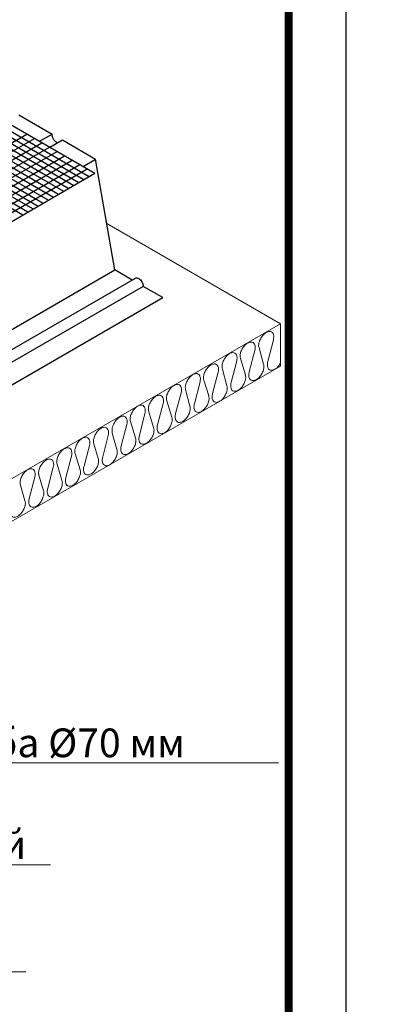
# Model space of a CAD drawing. Units: millimetres. Extents: x 4479 to 84421, y -38458 to -603.
# Drawn here: x 10332 to 10651, y -29549 to -28691 of the extents above; entities that cross this region are included whole.
import ezdxf
from ezdxf import colors
from ezdxf.entities.mleader import LeaderData, LeaderLine
from ezdxf.enums import TextEntityAlignment as Align
from ezdxf.math import Vec2, Vec3

# ---------------------------------------------------------------- set-up
doc = ezdxf.new("R2010")
doc.units = ezdxf.units.MM
doc.layers.get('0').update_dxf_attribs({"lineweight": 30})
doc.layers.add('TN-АННОТАЦИИ', color=7, linetype='Continuous', lineweight=20, true_color=0x000000)
doc.layers.add('TN-ТАБЛИЦЫ', color=7, linetype='Continuous', lineweight=30, true_color=0x000000)
doc.layers.add('TN-УТЕПЛИТЕЛЬ КВ', color=42, linetype='Continuous', lineweight=15)
doc.styles.get("Standard").update_dxf_attribs({"font": 'txt.shx'})
doc.styles.add('TN-Текст', font='isocpeur.TTF')

# ---------------------------------------------------------------- blocks, each defined once
blk = doc.blocks.new('*U20')
blk.add_lwpolyline([(0, 0), (210, 0), (210, 297), (0, 297)], close=True)
at = {"const_width": 0.7}
blk.add_lwpolyline([(20, 5), (205, 5), (205, 292), (20, 292)], close=True, dxfattribs=at)
at = {"color": 0, "lineweight": 30, "flags": 104}
blk.add_attdef('ФОРМА6', text='', height=3.5, dxfattribs=at).set_placement((140, 12.5), align=Align.MIDDLE_CENTER)
at = {"color": 0, "style": 'TN-Текст', "flags": 8}
blk.add_attdef('ЛИСТ__', text='', height=2.5, dxfattribs=at).set_placement((200, 9.5), align=Align.MIDDLE_CENTER)
blk.add_attdef('ФОРМАТ', (187, 1.5), '', height=2.5, dxfattribs=at)
blk = doc.blocks.new('_DotSmall')
at = {"color": 0, "linetype": 'ByBlock', "const_width": 0.5}
blk.add_lwpolyline([(-0.0625, 0, 1), (0.0625, 0, 1)], format="xyb", close=True, dxfattribs=at)

msp = doc.modelspace()

# ---------------------------------------------------------------- linework, layer by layer
at = {"color": 114, "linetype": 'Continuous', "true_color": 0x139b48}
for p, q in [((9734.18, -28453.13), (10388.29, -28830.78)), ((9738.61, -28450.56), (10392.72, -28828.21)), ((9743.67, -28447.65), (10397.78, -28825.3)), ((9720.87, -28460.81), (10374.98, -28838.46)), ((9725.3, -28458.25), (10379.41, -28835.9)), ((9729.74, -28455.69), (10383.85, -28833.34)), ((9707.56, -28468.49), (10361.67, -28846.15)), ((9711.99, -28465.93), (10366.1, -28843.58)), ((9716.43, -28463.37), (10370.54, -28841.02)), ((9689.81, -28478.74), (10343.92, -28856.39)), ((9694.25, -28476.18), (10348.36, -28853.83)), ((9698.68, -28473.62), (10352.79, -28851.27)), ((9703.12, -28471.06), (10357.23, -28848.71)), ((9680.94, -28483.86), (10335.05, -28861.51)), ((9685.82, -28481.04), (10339.48, -28858.95)), ((10065.6, -28948.66), (10338.52, -28791.08)), ((10072.41, -28952.24), (10345.11, -28794.89)), ((10079.4, -28955.89), (10351.69, -28798.69)), ((10086.33, -28959.49), (10358.27, -28802.49)), ((10093.29, -28963.08), (10364.86, -28806.29)), ((10100.21, -28966.63), (10371.44, -28810.09)), ((10107.26, -28970.22), (10378.03, -28813.89)), ((10114.28, -28973.77), (10384.61, -28817.69)), ((10121.02, -28977.48), (10391.19, -28821.49)), ((10124.76, -28983.11), (10397.78, -28825.3))]:
    msp.add_line(p, q, dxfattribs=at)
at = {"color": 7, "linetype": 'Continuous'}
for p, q in [((10331.51, -28774.41), (10360.43, -28791.11)), ((10349.5, -28797.42), (10360.43, -28791.11)), ((10358.49, -28802.62), (10369.42, -28796.3)), ((10369.42, -28796.3), (10398.35, -28813.01)), ((10387.42, -28819.32), (10398.35, -28813.01)), ((10415.06, -28909.49), (10398.35, -28813.01)), ((9521.22, -29425.54), (10415.06, -28909.49)), ((9539.3, -29432.74), (10433.29, -28916.6)), ((10430.34, -28918.31), (10415.06, -28909.49)), ((10439.92, -28923.84), (9546.02, -29438.97)), ((10456.84, -28933.61), (10439.92, -28923.84)), ((9563, -29449.66), (10456.84, -28933.61))]:
    msp.add_line(p, q, dxfattribs=at)
for points in [[(10364.93, -28798.9, -0.000003), (10364.93, -28798.9), (10364.93, -28798.9, -0.072341), (10363.29, -28797.6), (10363.29, -28797.6, -0.058752), (10361.75, -28795.54), (10361.75, -28795.54, -0.058752), (10360.73, -28793.18), (10360.73, -28793.18, -0.072341), (10360.43, -28791.11)], [(10369.42, -28796.3, -0.000003), (10369.42, -28796.3, -0.000003)], [(10433, -28916.77, -0.022145), (10433.14, -28916.68), (10433.14, -28916.68, -0.156851), (10434.3, -28916.43), (10434.3, -28916.43, -0.106617), (10435.95, -28916.96), (10435.95, -28916.96, -0.072341), (10437.4, -28918.1), (10437.4, -28918.1, -0.058752), (10438.76, -28919.92)], [(10438.76, -28919.92, -0.058752), (10439.66, -28922.01), (10439.66, -28922.01, -0.072341), (10439.92, -28923.84)]]:
    msp.add_lwpolyline(points, format="xyb", dxfattribs=at)
msp.add_lwpolyline([(10368.11, -28799.21), (10368.11, -28799.21)], close=True, dxfattribs=at)
at = {"layer": 'TN-УТЕПЛИТЕЛЬ КВ', "ltscale": 100}
for p, q in [((10559.41, -28956.37), (10408.05, -28868.98)), ((9601.93, -29508.67), (10559.41, -28956.37)), ((10559.41, -28956.37), (10559.41, -28993.44)), ((10548.45, -28989.23), (10553.29, -28970.34)), ((10532.3, -28998.27), (10537.14, -28979.57)), ((10540.8, -28977.46), (10544.71, -28991.71)), ((9601.93, -29545.73), (10559.41, -28993.44)), ((10516.52, -29007.48), (10521.37, -28988.75)), ((10524.64, -28986.68), (10528.9, -29000.85)), ((10500.33, -29017.17), (10505.16, -28998.61)), ((10508.84, -28995.89), (10512.71, -29010.58)), ((10484.44, -29026.28), (10489.38, -29007.06)), ((10492.66, -29005.68), (10496.94, -29019.3)), ((10468.15, -29034.68), (10472.99, -29016.47)), ((10476.78, -29013.8), (10480.54, -29028.09)), ((10452.37, -29044.48), (10457.21, -29025.92)), ((10460.5, -29023.58), (10464.75, -29037.89)), ((10436.59, -29053.75), (10441.32, -29034.56)), ((10444.7, -29032.99), (10448.87, -29046.8)), ((10420.8, -29062.73), (10425.64, -29044.17)), ((10428.83, -29041.67), (10433.08, -29055.78)), ((10404.59, -29072.41), (10409.43, -29053.85)), ((10412.9, -29051.59), (10416.98, -29065.82)), ((10388.3, -29080.45), (10393.14, -29062.49)), ((10396.94, -29060.96), (10400.68, -29073.85)), ((10380.6, -29069.47), (10384.9, -29083.65)), ((10364.85, -29078.76), (10369.01, -29092.73)), ((10372.52, -29090.24), (10377.35, -29071.68)), ((10348.69, -29087.27), (10352.96, -29101.97)), ((10356.73, -29099.68), (10361.57, -29081.48)), ((10332.59, -29095.97), (10336.86, -29110.66)), ((10340.58, -29108.56), (10345.41, -29089.99))]:
    msp.add_line(p, q, dxfattribs=at)
for points in [[(10553.29, -28970.34, 0.061289), (10553.61, -28967.77), (10553.61, -28967.77, 0.106617), (10553, -28964.97), (10553, -28964.97, 0.156851), (10551.68, -28963.51), (10551.68, -28963.51, 0.156851), (10549.76, -28963.1), (10549.76, -28963.1, 0.106617), (10547.03, -28963.97), (10547.03, -28963.97, 0.072341), (10544.63, -28965.87), (10544.63, -28965.87, 0.058752), (10542.39, -28968.88)], [(10537.14, -28979.57, 0.061289), (10537.45, -28976.99), (10537.45, -28976.99, 0.106617), (10536.85, -28974.2), (10536.85, -28974.2, 0.156851), (10535.53, -28972.74), (10535.53, -28972.74, 0.156851), (10533.6, -28972.32), (10533.6, -28972.32, 0.106617), (10530.88, -28973.2), (10530.88, -28973.2, 0.072341), (10528.48, -28975.09), (10528.48, -28975.09, 0.058752), (10526.23, -28978.1)], [(10542.39, -28968.88, 0.058752), (10540.9, -28972.33), (10540.9, -28972.33, 0.072341), (10540.46, -28975.36), (10540.46, -28975.36, 0.078881), (10540.8, -28977.46)], [(10521.35, -28988.82, 0.061289), (10521.67, -28986.24), (10521.67, -28986.24, 0.106617), (10521.07, -28983.45), (10521.07, -28983.45, 0.156851), (10519.75, -28981.99), (10519.75, -28981.99, 0.156851), (10517.82, -28981.57), (10517.82, -28981.57, 0.106617), (10515.1, -28982.45), (10515.1, -28982.45, 0.072341), (10512.7, -28984.34), (10512.7, -28984.34, 0.058752), (10510.45, -28987.36)], [(10526.23, -28978.1, 0.058752), (10524.75, -28981.55), (10524.75, -28981.55, 0.072341), (10524.31, -28984.58), (10524.31, -28984.58, 0.078881), (10524.64, -28986.68)], [(10505.16, -28998.61, 0.061289), (10505.48, -28996.03), (10505.48, -28996.03, 0.106617), (10504.88, -28993.24), (10504.88, -28993.24, 0.156851), (10503.56, -28991.78), (10503.56, -28991.78, 0.156851), (10501.63, -28991.37), (10501.63, -28991.37, 0.106617), (10498.91, -28992.24), (10498.91, -28992.24, 0.072341), (10496.51, -28994.13), (10496.51, -28994.13, 0.058752), (10494.26, -28997.15)], [(10510.45, -28987.36, 0.058752), (10508.97, -28990.81), (10508.97, -28990.81, 0.072341), (10508.53, -28993.83), (10508.53, -28993.83, 0.078881), (10508.86, -28995.93)], [(10532.3, -28998.27, 0.072089), (10531.86, -29001.28), (10531.86, -29001.28, 0.106617), (10532.47, -29004.08), (10532.47, -29004.08, 0.156851), (10533.79, -29005.54), (10533.79, -29005.54, 0.156851), (10535.71, -29005.95), (10535.71, -29005.95, 0.106617), (10538.44, -29005.08), (10538.44, -29005.08, 0.072341), (10540.84, -29003.18), (10540.84, -29003.18, 0.058752), (10543.08, -29000.17), (10543.08, -29000.17, 0.058752), (10544.57, -28996.72), (10544.57, -28996.72, 0.072341), (10545.01, -28993.69), (10545.01, -28993.69, 0.089646), (10544.58, -28991.32)], [(10548.45, -28989.23, 0.072089), (10548.02, -28992.24), (10548.02, -28992.24, 0.106617), (10548.62, -28995.04), (10548.62, -28995.04, 0.156851), (10549.94, -28996.5), (10549.94, -28996.5, 0.156851), (10551.87, -28996.91), (10551.87, -28996.91, 0.106617), (10554.59, -28996.04), (10554.59, -28996.04, 0.072341), (10556.99, -28994.14), (10556.99, -28994.14, 0.058752), (10559.23, -28991.13), (10559.23, -28991.13, 0.00563), (10559.41, -28990.82, 0.00563)], [(10489.38, -29007.06, 0.061289), (10489.7, -29004.48), (10489.7, -29004.48, 0.106617), (10489.09, -29001.69), (10489.09, -29001.69, 0.156851), (10487.77, -29000.23), (10487.77, -29000.23, 0.156851), (10485.85, -28999.81), (10485.85, -28999.81, 0.106617), (10483.12, -29000.69), (10483.12, -29000.69, 0.072341), (10480.72, -29002.58), (10480.72, -29002.58, 0.058752), (10478.48, -29005.59)], [(10494.26, -28997.15, 0.058752), (10492.78, -29000.6), (10492.78, -29000.6, 0.072341), (10492.34, -29003.62), (10492.34, -29003.62, 0.078881), (10492.67, -29005.72)], [(10516.52, -29007.48, 0.072089), (10516.08, -29010.5), (10516.08, -29010.5, 0.106617), (10516.68, -29013.29), (10516.68, -29013.29, 0.156851), (10518, -29014.75), (10518, -29014.75, 0.156851), (10519.93, -29015.17), (10519.93, -29015.17, 0.106617), (10522.65, -29014.29), (10522.65, -29014.29, 0.072341), (10525.05, -29012.4), (10525.05, -29012.4, 0.058752), (10527.3, -29009.39), (10527.3, -29009.39, 0.058752), (10528.78, -29005.94), (10528.78, -29005.94, 0.072341), (10529.22, -29002.91), (10529.22, -29002.91, 0.089646), (10528.79, -29000.54)], [(10472.99, -29016.47, 0.061289), (10473.31, -29013.9), (10473.31, -29013.9, 0.106617), (10472.7, -29011.1), (10472.7, -29011.1, 0.156851), (10471.38, -29009.64), (10471.38, -29009.64, 0.156851), (10469.46, -29009.23), (10469.46, -29009.23, 0.106617), (10466.74, -29010.1), (10466.74, -29010.1, 0.072341), (10464.34, -29012), (10464.34, -29012, 0.058752), (10462.09, -29015.01)], [(10478.48, -29005.59, 0.058752), (10476.99, -29009.05), (10476.99, -29009.05, 0.072341), (10476.55, -29012.07), (10476.55, -29012.07, 0.078881), (10476.89, -29014.17)], [(10500.33, -29017.17, 0.072089), (10499.89, -29020.19), (10499.89, -29020.19, 0.106617), (10500.49, -29022.98), (10500.49, -29022.98, 0.156851), (10501.81, -29024.44), (10501.81, -29024.44, 0.156851), (10503.74, -29024.86), (10503.74, -29024.86, 0.106617), (10506.46, -29023.98), (10506.46, -29023.98, 0.072341), (10508.86, -29022.09), (10508.86, -29022.09, 0.058752), (10511.11, -29019.08), (10511.11, -29019.08, 0.058752), (10512.59, -29015.62), (10512.59, -29015.62, 0.072341), (10513.03, -29012.6), (10513.03, -29012.6, 0.089646), (10512.6, -29010.22)], [(10457.21, -29025.92, 0.061289), (10457.52, -29023.34), (10457.52, -29023.34, 0.106617), (10456.92, -29020.55), (10456.92, -29020.55, 0.156851), (10455.6, -29019.09), (10455.6, -29019.09, 0.156851), (10453.67, -29018.67), (10453.67, -29018.67, 0.106617), (10450.95, -29019.55), (10450.95, -29019.55, 0.072341), (10448.55, -29021.44), (10448.55, -29021.44, 0.058752), (10446.31, -29024.45)], [(10462.09, -29015.01, 0.058752), (10460.6, -29018.46), (10460.6, -29018.46, 0.072341), (10460.16, -29021.48), (10460.16, -29021.48, 0.078881), (10460.5, -29023.58)], [(10484.54, -29025.91, 0.072089), (10484.11, -29028.92), (10484.11, -29028.92, 0.106617), (10484.71, -29031.72), (10484.71, -29031.72, 0.156851), (10486.03, -29033.18), (10486.03, -29033.18, 0.156851), (10487.96, -29033.59), (10487.96, -29033.59, 0.106617), (10490.68, -29032.72), (10490.68, -29032.72, 0.072341), (10493.08, -29030.82), (10493.08, -29030.82, 0.058752), (10495.33, -29027.81), (10495.33, -29027.81, 0.058752), (10496.81, -29024.36), (10496.81, -29024.36, 0.072341), (10497.25, -29021.33), (10497.25, -29021.33, 0.089646), (10496.82, -29018.96)], [(10441.32, -29034.56, 0.061289), (10441.64, -29031.99), (10441.64, -29031.99, 0.106617), (10441.03, -29029.19), (10441.03, -29029.19, 0.156851), (10439.71, -29027.73), (10439.71, -29027.73, 0.156851), (10437.79, -29027.32), (10437.79, -29027.32, 0.106617), (10435.07, -29028.19), (10435.07, -29028.19, 0.072341), (10432.67, -29030.09), (10432.67, -29030.09, 0.058752), (10430.42, -29033.1)], [(10446.31, -29024.45, 0.058752), (10444.82, -29027.91), (10444.82, -29027.91, 0.072341), (10444.38, -29030.93), (10444.38, -29030.93, 0.078881), (10444.71, -29033.03)], [(10468.15, -29034.68, 0.072089), (10467.72, -29037.7), (10467.72, -29037.7, 0.106617), (10468.32, -29040.49), (10468.32, -29040.49, 0.156851), (10469.64, -29041.95), (10469.64, -29041.95, 0.156851), (10471.57, -29042.37), (10471.57, -29042.37, 0.106617), (10474.29, -29041.49), (10474.29, -29041.49, 0.072341), (10476.69, -29039.6), (10476.69, -29039.6, 0.058752), (10478.94, -29036.59), (10478.94, -29036.59, 0.058752), (10480.42, -29033.14), (10480.42, -29033.14, 0.072341), (10480.86, -29030.11), (10480.86, -29030.11, 0.089646), (10480.43, -29027.74)], [(10425.64, -29044.17, 0.061289), (10425.96, -29041.59), (10425.96, -29041.59, 0.106617), (10425.35, -29038.8), (10425.35, -29038.8, 0.156851), (10424.03, -29037.34), (10424.03, -29037.34, 0.156851), (10422.11, -29036.92), (10422.11, -29036.92, 0.106617), (10419.38, -29037.8), (10419.38, -29037.8, 0.072341), (10416.98, -29039.69), (10416.98, -29039.69, 0.058752), (10414.74, -29042.7)], [(10430.42, -29033.1, 0.058752), (10428.93, -29036.55), (10428.93, -29036.55, 0.072341), (10428.49, -29039.57), (10428.49, -29039.57, 0.078881), (10428.83, -29041.67)], [(10414.74, -29042.7, 0.108061), (10412.93, -29047.5), (10412.93, -29047.5, 0.089666), (10412.81, -29050.53), (10412.81, -29050.53, 0.078881), (10413.15, -29052.63)], [(10452.37, -29044.48, 0.072089), (10451.93, -29047.5), (10451.93, -29047.5, 0.106617), (10452.54, -29050.29), (10452.54, -29050.29, 0.156851), (10453.86, -29051.75), (10453.86, -29051.75, 0.156851), (10455.78, -29052.17), (10455.78, -29052.17, 0.106617), (10458.51, -29051.29), (10458.51, -29051.29, 0.072341), (10460.91, -29049.4), (10460.91, -29049.4, 0.058752), (10463.15, -29046.38), (10463.15, -29046.38, 0.058752), (10464.64, -29042.93), (10464.64, -29042.93, 0.072341), (10465.08, -29039.91), (10465.08, -29039.91, 0.089646), (10464.65, -29037.53)], [(10398.53, -29052.38, 0.058752), (10397.04, -29055.83), (10397.04, -29055.83, 0.072341), (10396.6, -29058.86), (10396.6, -29058.86, 0.078881), (10396.94, -29060.96)], [(10409.43, -29053.85, 0.061289), (10409.75, -29051.27), (10409.75, -29051.27, 0.106617), (10409.14, -29048.48), (10409.14, -29048.48, 0.156851), (10407.82, -29047.02), (10407.82, -29047.02, 0.156851), (10405.9, -29046.6), (10405.9, -29046.6, 0.106617), (10403.18, -29047.48), (10403.18, -29047.48, 0.072341), (10400.78, -29049.37), (10400.78, -29049.37, 0.058752), (10398.53, -29052.38)], [(10436.59, -29053.75, 0.072089), (10436.15, -29056.76), (10436.15, -29056.76, 0.106617), (10436.75, -29059.56), (10436.75, -29059.56, 0.156851), (10438.08, -29061.02), (10438.08, -29061.02, 0.156851), (10440, -29061.43), (10440, -29061.43, 0.106617), (10442.72, -29060.56), (10442.72, -29060.56, 0.072341), (10445.12, -29058.66), (10445.12, -29058.66, 0.058752), (10447.37, -29055.65), (10447.37, -29055.65, 0.058752), (10448.85, -29052.2), (10448.85, -29052.2, 0.072341), (10449.29, -29049.17), (10449.29, -29049.17, 0.089646), (10448.87, -29046.8)], [(10382.23, -29061.02, 0.058752), (10380.75, -29064.48), (10380.75, -29064.48, 0.072341), (10380.31, -29067.5), (10380.31, -29067.5, 0.078881), (10380.64, -29069.6)], [(10393.14, -29062.49, 0.061289), (10393.45, -29059.91), (10393.45, -29059.91, 0.106617), (10392.85, -29057.12), (10392.85, -29057.12, 0.156851), (10391.53, -29055.66), (10391.53, -29055.66, 0.156851), (10389.6, -29055.24), (10389.6, -29055.24, 0.106617), (10386.88, -29056.12), (10386.88, -29056.12, 0.072341), (10384.48, -29058.01), (10384.48, -29058.01, 0.058752), (10382.23, -29061.02)], [(10420.8, -29062.73, 0.072089), (10420.37, -29065.75), (10420.37, -29065.75, 0.106617), (10420.97, -29068.54), (10420.97, -29068.54, 0.156851), (10422.29, -29070), (10422.29, -29070, 0.156851), (10424.22, -29070.42), (10424.22, -29070.42, 0.106617), (10426.94, -29069.54), (10426.94, -29069.54, 0.072341), (10429.34, -29067.65), (10429.34, -29067.65, 0.058752), (10431.59, -29064.63), (10431.59, -29064.63, 0.058752), (10433.07, -29061.18), (10433.07, -29061.18, 0.072341), (10433.51, -29058.16), (10433.51, -29058.16, 0.089646), (10433.08, -29055.78)], [(10366.45, -29070.22, 0.058752), (10364.97, -29073.67), (10364.97, -29073.67, 0.072341), (10364.53, -29076.69), (10364.53, -29076.69, 0.078881), (10364.86, -29078.79)], [(10377.35, -29071.68, 0.061289), (10377.67, -29069.11), (10377.67, -29069.11, 0.106617), (10377.07, -29066.31), (10377.07, -29066.31, 0.156851), (10375.74, -29064.85), (10375.74, -29064.85, 0.156851), (10373.82, -29064.44), (10373.82, -29064.44, 0.106617), (10371.1, -29065.31), (10371.1, -29065.31, 0.072341), (10368.7, -29067.2), (10368.7, -29067.2, 0.058752), (10366.45, -29070.22)], [(10404.59, -29072.41, 0.072089), (10404.16, -29075.42), (10404.16, -29075.42, 0.106617), (10404.76, -29078.22), (10404.76, -29078.22, 0.156851), (10406.08, -29079.68), (10406.08, -29079.68, 0.156851), (10408.01, -29080.09), (10408.01, -29080.09, 0.106617), (10410.73, -29079.22), (10410.73, -29079.22, 0.072341), (10413.13, -29077.32), (10413.13, -29077.32, 0.058752), (10415.38, -29074.31), (10415.38, -29074.31, 0.058752), (10416.86, -29070.86), (10416.86, -29070.86, 0.072341), (10417.3, -29067.83), (10417.3, -29067.83, 0.089646), (10416.87, -29065.46)], [(10361.57, -29081.48, 0.061289), (10361.89, -29078.9), (10361.89, -29078.9, 0.106617), (10361.28, -29076.11), (10361.28, -29076.11, 0.156851), (10359.96, -29074.65), (10359.96, -29074.65, 0.156851), (10358.04, -29074.23), (10358.04, -29074.23, 0.106617), (10355.31, -29075.11), (10355.31, -29075.11, 0.072341), (10352.91, -29077), (10352.91, -29077, 0.058752), (10350.67, -29080.01)], [(10388.3, -29080.45, 0.072089), (10387.86, -29083.46), (10387.86, -29083.46, 0.106617), (10388.47, -29086.26), (10388.47, -29086.26, 0.156851), (10389.79, -29087.72), (10389.79, -29087.72, 0.156851), (10391.71, -29088.13), (10391.71, -29088.13, 0.106617), (10394.44, -29087.25), (10394.44, -29087.25, 0.072341), (10396.84, -29085.36), (10396.84, -29085.36, 0.058752), (10399.08, -29082.35), (10399.08, -29082.35, 0.058752), (10400.57, -29078.9), (10400.57, -29078.9, 0.072341), (10401.01, -29075.87), (10401.01, -29075.87, 0.089646), (10400.58, -29073.5)], [(10345.41, -29089.99, 0.061289), (10345.73, -29087.42), (10345.73, -29087.42, 0.106617), (10345.13, -29084.62), (10345.13, -29084.62, 0.156851), (10343.81, -29083.17), (10343.81, -29083.17, 0.156851), (10341.88, -29082.75), (10341.88, -29082.75, 0.106617), (10339.16, -29083.63), (10339.16, -29083.63, 0.072341), (10336.76, -29085.52), (10336.76, -29085.52, 0.058752), (10334.51, -29088.53)], [(10350.67, -29080.01, 0.058752), (10349.18, -29083.47), (10349.18, -29083.47, 0.072341), (10348.74, -29086.49), (10348.74, -29086.49, 0.078881), (10349.08, -29088.59)], [(10372.52, -29090.24, 0.072089), (10372.08, -29093.26), (10372.08, -29093.26, 0.106617), (10372.68, -29096.05), (10372.68, -29096.05, 0.156851), (10374, -29097.51), (10374, -29097.51, 0.156851), (10375.93, -29097.93), (10375.93, -29097.93, 0.106617), (10378.65, -29097.05), (10378.65, -29097.05, 0.072341), (10381.05, -29095.16), (10381.05, -29095.16, 0.058752), (10383.3, -29092.15), (10383.3, -29092.15, 0.058752), (10384.78, -29088.69), (10384.78, -29088.69, 0.072341), (10385.22, -29085.67), (10385.22, -29085.67, 0.089646), (10384.79, -29083.3)], [(10334.51, -29088.53, 0.058752), (10333.03, -29091.98), (10333.03, -29091.98, 0.072341), (10332.59, -29095.01), (10332.59, -29095.01, 0.078881), (10332.92, -29097.11)], [(10356.73, -29099.68, 0.072089), (10356.3, -29102.69), (10356.3, -29102.69, 0.106617), (10356.9, -29105.49), (10356.9, -29105.49, 0.156851), (10358.22, -29106.95), (10358.22, -29106.95, 0.156851), (10360.15, -29107.36), (10360.15, -29107.36, 0.106617), (10362.87, -29106.49), (10362.87, -29106.49, 0.072341), (10365.27, -29104.59), (10365.27, -29104.59, 0.058752), (10367.51, -29101.58), (10367.51, -29101.58, 0.058752), (10369, -29098.13), (10369, -29098.13, 0.072341), (10369.44, -29095.11), (10369.44, -29095.11, 0.089646), (10369.01, -29092.73)], [(10340.58, -29108.56, 0.072089), (10340.14, -29111.57), (10340.14, -29111.57, 0.106617), (10340.74, -29114.37), (10340.74, -29114.37, 0.156851), (10342.07, -29115.83), (10342.07, -29115.83, 0.156851), (10343.99, -29116.24), (10343.99, -29116.24, 0.106617), (10346.71, -29115.37), (10346.71, -29115.37, 0.072341), (10349.11, -29113.47), (10349.11, -29113.47, 0.058752), (10351.36, -29110.46), (10351.36, -29110.46, 0.058752), (10352.84, -29107.01), (10352.84, -29107.01, 0.072341), (10353.28, -29103.98), (10353.28, -29103.98, 0.089646), (10352.86, -29101.61)], [(10324.47, -29117.26, 0.072089), (10324.04, -29120.27), (10324.04, -29120.27, 0.106617), (10324.64, -29123.07), (10324.64, -29123.07, 0.156851), (10325.96, -29124.53), (10325.96, -29124.53, 0.156851), (10327.89, -29124.94), (10327.89, -29124.94, 0.106617), (10330.61, -29124.07), (10330.61, -29124.07, 0.072341), (10333.01, -29122.17), (10333.01, -29122.17, 0.058752), (10335.26, -29119.16), (10335.26, -29119.16, 0.058752), (10336.74, -29115.71), (10336.74, -29115.71, 0.072341), (10337.18, -29112.68), (10337.18, -29112.68, 0.089646), (10336.75, -29110.31)]]:
    msp.add_lwpolyline(points, format="xyb", dxfattribs=at)
msp.add_lwpolyline([(10561.16, -28984.65), (10561.16, -28984.65)], close=True, dxfattribs=at)
msp.add_lwpolyline([(10560.72, -28987.68), (10560.72, -28987.68)], dxfattribs=at)

# ---------------------------------------------------------------- block references
at = {"layer": 'TN-ТАБЛИЦЫ', "color": 7, "xscale": 10, "yscale": 10, "zscale": 10}
msp.add_blockref('*U20', (8516.67, -30542.87), dxfattribs=at)

# ---------------------------------------------------------------- leaders
at = {"layer": 'TN-АННОТАЦИИ'}
ml = msp.add_multileader_mtext('Standard', dxfattribs=at)
ml.set_content('{\\C7;Саморез сверлоконечный \\PTERMOCLIP Ø 5.5 мм}', color=256, style='TN-Текст')
ml.set_leader_properties(color=256, linetype='ByLayer', lineweight=-1)
ml.set_arrow_properties(name='DOTSMALL')
ml.build(insert=Vec2(0, 0))
ml.multileader.update_dxf_attribs({"text_left_attachment_type": 6, "text_right_attachment_type": 6, "dogleg_length": 100, "arrow_head_size": 50, "scale": 10})
ctx = ml.context
ctx.base_point, ctx.scale, ctx.char_height, ctx.arrow_head_size, ctx.landing_gap_size, ctx.plane_origin = Vec3(9934.11, -28480.67), 10, 25, 50, 0, Vec3(7747.38, -27508.26)
ctx.left_attachment, ctx.right_attachment, ctx.text_align_type = 6, 6, 1
notes = []
notes.append((ctx, [(1, (1, 1, 0), (9925.94, -28480.67), (1, 0), 8.18, [(2, [(9882.91, -28843.79), (9882.91, -28480.67), (9882.91, -28480.67), (9882.91, -28480.67), (9925.94, -28926.11), (9925.94, -28480.67), (9925.94, -28480.67)], 0, [])])]))
ctx.mtext.insert, ctx.mtext.alignment, ctx.mtext.line_spacing_style, ctx.mtext.flow_direction = Vec3(10124.74, -28450.67), 2, 2, 5
ml = msp.add_multileader_mtext('Standard', dxfattribs=at)
ml.set_content('Паробарьер СА500', color=256, style='TN-Текст')
ml.set_leader_properties(color=256, linetype='ByLayer', lineweight=-1)
ml.set_arrow_properties(name='DOTSMALL')
ml.build(insert=Vec2(0, 0))
ml.multileader.update_dxf_attribs({"text_left_attachment_type": 6, "text_right_attachment_type": 6, "dogleg_length": 1.97, "arrow_head_size": 50, "scale": 10})
ctx = ml.context
ctx.base_point, ctx.scale, ctx.char_height, ctx.arrow_head_size, ctx.landing_gap_size, ctx.plane_origin = Vec3(10172.71, -28583.14), 10, 25, 50, 0, Vec3(8050.5, -29678.2)
ctx.left_attachment, ctx.right_attachment, ctx.text_align_type = 6, 6, 1
notes.append((ctx, [(1, (1, 1, 0), (10153.03, -28583.14), (1, 0), 19.68, [(1, [(10153.03, -28797.94)], 0, [])])]))
ctx.mtext.insert, ctx.mtext.alignment, ctx.mtext.line_spacing_style, ctx.mtext.flow_direction = Vec3(10315.21, -28550.64), 2, 2, 5
ml = msp.add_multileader_mtext('Standard', dxfattribs=at)
ml.set_content('{\\C7;Выравнивающий профиль\\PLOGICFALZ}', color=256, style='TN-Текст')
ml.set_leader_properties(color=256, linetype='ByLayer', lineweight=-1)
ml.set_arrow_properties(name='DOTSMALL')
ml.build(insert=Vec2(0, 0))
ml.multileader.update_dxf_attribs({"text_left_attachment_type": 6, "text_right_attachment_type": 6, "dogleg_length": 100, "arrow_head_size": 50, "scale": 10})
ctx = ml.context
ctx.base_point, ctx.scale, ctx.char_height, ctx.arrow_head_size, ctx.landing_gap_size, ctx.plane_origin = Vec3(9884.8, -29520.95), 10, 25, 50, 0, Vec3(7898.94, -30997.57)
ctx.left_attachment, ctx.right_attachment, ctx.text_align_type = 6, 6, 1
notes.append((ctx, [(1, (1, 1, 0), (9865.12, -29520.95), (1, 0), 19.68, [(1, [(9865.12, -28879.57)], 0, [])])]))
ctx.mtext.insert, ctx.mtext.alignment, ctx.mtext.line_spacing_style, ctx.mtext.flow_direction = Vec3(10077.93, -29490.95), 2, 2, 5
ml = msp.add_multileader_mtext('Standard', dxfattribs=at)
ml.set_content('{\\C7;Кронштейн для трубной\\P подсистемы}', color=256, style='TN-Текст')
ml.set_leader_properties(color=256, linetype='ByLayer', lineweight=-1)
ml.set_arrow_properties(name='DOTSMALL')
ml.build(insert=Vec2(0, 0))
ml.multileader.update_dxf_attribs({"text_left_attachment_type": 6, "text_right_attachment_type": 6, "dogleg_length": 100, "arrow_head_size": 50, "scale": 10})
ctx = ml.context
ctx.base_point, ctx.scale, ctx.char_height, ctx.arrow_head_size, ctx.landing_gap_size, ctx.plane_origin = Vec3(9945.62, -29427.75), 10, 25, 50, 0, Vec3(7959.76, -31208.51)
ctx.left_attachment, ctx.right_attachment, ctx.text_align_type = 6, 6, 1
notes.append((ctx, [(1, (1, 1, 0), (9925.94, -29427.75), (1, 0), 19.68, [(1, [(9925.94, -28970.53)], 0, [])])]))
ctx.mtext.insert, ctx.mtext.alignment, ctx.mtext.line_spacing_style, ctx.mtext.flow_direction = Vec3(10133.12, -29397.75), 2, 2, 5
ml = msp.add_multileader_mtext('Standard', dxfattribs=at)
ml.set_content('{\\C7;Алюминиевая труба Ø70 мм}', color=256, style='TN-Текст')
ml.set_leader_properties(color=256, linetype='ByLayer', lineweight=-1)
ml.set_arrow_properties(name='DOTSMALL')
ml.build(insert=Vec2(0, 0))
ml.multileader.update_dxf_attribs({"text_left_attachment_type": 6, "text_right_attachment_type": 6, "dogleg_length": 100, "arrow_head_size": 50, "scale": 10})
ctx = ml.context
ctx.base_point, ctx.scale, ctx.char_height, ctx.arrow_head_size, ctx.landing_gap_size, ctx.plane_origin = Vec3(10087.82, -29339.01), 10, 25, 50, 0, Vec3(8101.96, -30503.28)
ctx.left_attachment, ctx.right_attachment, ctx.text_align_type = 6, 6, 1
notes.append((ctx, [(1, (1, 1, 0), (10068.14, -29339.01), (1, 0), 19.68, [(1, [(10068.14, -28977.72)], 0, [])])]))
ctx.mtext.insert, ctx.mtext.width, ctx.mtext.alignment, ctx.mtext.line_spacing_style, ctx.mtext.flow_direction = Vec3(10243.44, -29309.01), 337.2624, 2, 2, 5
for ctx, leaders in notes:
    for number, flags, end, landing, length, lines in leaders:
        leader = LeaderData()
        leader.index, (leader.has_last_leader_line, leader.has_dogleg_vector, leader.attachment_direction) = number, flags
        leader.last_leader_point, leader.dogleg_vector, leader.dogleg_length = Vec3(end), Vec3(landing), length
        for number, points, colour, breaks in lines:
            line = LeaderLine()
            line.index, line.vertices, line.color, line.breaks = number, Vec3.list(points), colors.encode_raw_color(colour), breaks
            leader.lines.append(line)
        ctx.leaders.append(leader)

doc.saveas('drawing.dxf')
